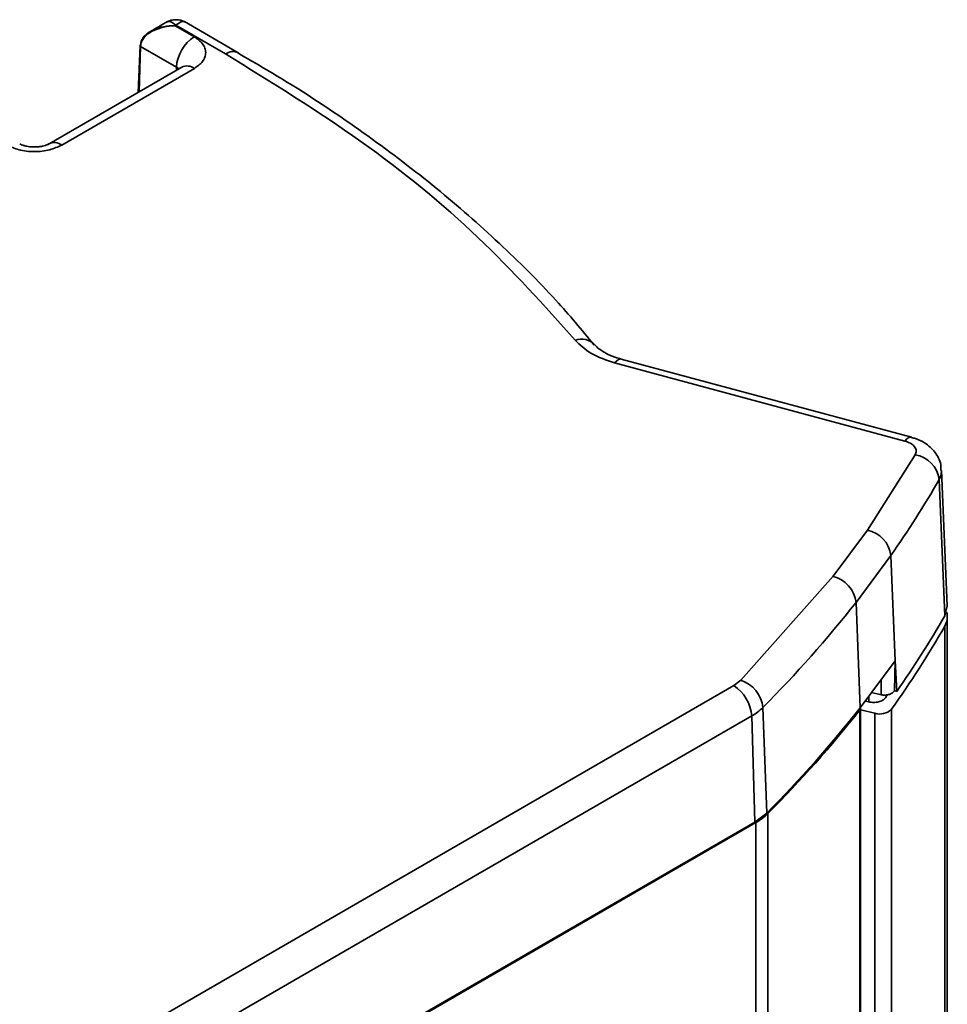
# Model space of a CAD drawing. Units: millimetres. Extents: x 4 to 204, y 14 to 286.
# Drawn here: x 89 to 90, y 279 to 281 of the extents above; entities that cross this region are included whole.
import ezdxf

# ---------------------------------------------------------------- set-up
doc = ezdxf.new("R2010")
doc.units = ezdxf.units.MM
doc.layers.add('SLD-0', color=179, linetype='Continuous')

msp = doc.modelspace()

# ---------------------------------------------------------------- linework, layer by layer
at = {"layer": 'SLD-0', "color": 179, "linetype": 'Continuous', "lineweight": 35}
for p, q in [((89.2003, 280.9691), (89.1737, 280.9537)), ((89.2124, 280.9626), (89.2137, 280.9633)), ((89.2428, 280.9451), (89.2124, 280.9626)), ((89.2921, 280.9181), (89.2137, 280.9633)), ((89.3121, 280.92), (89.2271, 280.9691)), ((89.1571, 280.9312), (89.1539, 280.8574)), ((89.2145, 280.8972), (89.1579, 280.9299)), ((89.3116, 280.9203), (89.3118, 280.9202)), ((89.3118, 280.9202), (89.3121, 280.92)), ((89.2228, 280.8972), (89.0135, 280.7763)), ((89.2428, 280.8952), (89.0335, 280.7744)), ((89.8744, 280.4596), (89.875, 280.4589)), ((90.3742, 280.3136), (89.9163, 280.4369)), ((90.3638, 280.3077), (89.9059, 280.4309)), ((90.3046, 280.1673), (90.3801, 280.2859)), ((90.4267, 280.032), (90.418, 280.2471)), ((90.4307, 280.0476), (90.4216, 280.261)), ((90.2504, 280.0944), (90.3046, 280.1673)), ((90.2868, 280.0533), (90.3417, 280.1271)), ((90.3417, 280.1271), (90.3482, 279.9612)), ((90.1052, 279.9306), (90.2504, 280.0944)), ((90.2932, 279.8872), (90.2868, 280.0533)), ((90.4267, 280.032), (90.4304, 280.0477)), ((90.4307, 270.9429), (90.4307, 280.0302)), ((90.3482, 279.9612), (90.2932, 279.8872)), ((90.3472, 279.9142), (90.3483, 279.9614)), ((90.3483, 279.9614), (90.3482, 279.9612)), ((90.3483, 279.9614), (90.351, 279.9129)), ((88.8808, 279.2217), (90.0938, 279.922)), ((90.1052, 279.9306), (90.0938, 279.922)), ((90.3262, 279.9315), (90.3265, 279.9076)), ((90.3265, 279.9076), (90.3111, 279.9112)), ((90.333, 279.9027), (90.336, 279.9075)), ((90.3472, 279.9142), (90.351, 279.9129)), ((90.3068, 279.8964), (90.3011, 279.8977)), ((88.909, 279.1739), (90.1221, 279.8742)), ((90.127, 279.7069), (90.1221, 279.8742)), ((90.1398, 279.8876), (90.1459, 279.7211)), ((90.2938, 271.0219), (90.2938, 279.8864)), ((90.3164, 279.8784), (90.2938, 279.8837)), ((90.1459, 279.7211), (90.127, 279.7069)), ((88.914, 279.0066), (90.127, 279.7069)), ((88.9155, 279.0057), (90.1285, 279.706))]:
    msp.add_line(p, q, dxfattribs=at)
at = {"layer": 'SLD-0', "color": 8, "linetype": 'Continuous', "lineweight": 35}
for p, q in [((89.1579, 280.9299), (89.1558, 280.8585)), ((89.2144, 280.8923), (89.2145, 280.8972)), ((89.2145, 280.8972), (89.2171, 280.8954)), ((89.2171, 280.8954), (89.2181, 280.8945)), ((89.9059, 280.4309), (89.9091, 280.4343)), ((89.9091, 280.4343), (89.9122, 280.4364)), ((89.9122, 280.4364), (89.9151, 280.4371)), ((89.9151, 280.4371), (89.9163, 280.4369)), ((90.367, 280.3111), (90.3638, 280.3077)), ((90.3701, 280.3131), (90.367, 280.3111)), ((90.373, 280.3138), (90.3701, 280.3131)), ((90.3742, 280.3136), (90.373, 280.3138)), ((90.4209, 280.2544), (90.418, 280.2471)), ((90.4216, 280.261), (90.4209, 280.2544)), ((90.4267, 270.9452), (90.4267, 280.0157)), ((90.307, 279.9058), (90.3068, 279.8964)), ((90.2927, 271.0226), (90.2927, 279.8836)), ((90.3164, 279.8784), (90.3164, 271.0089)), ((90.3425, 279.8846), (90.3425, 270.9938)), ((90.1478, 271.1062), (90.1478, 279.7205)), ((90.1285, 279.706), (90.1285, 271.1173))]:
    msp.add_line(p, q, dxfattribs=at)
at = {"layer": 'SLD-0', "color": 179, "linetype": 'Continuous', "lineweight": 35}
for centre, radius, start, end in [((89.2761, 280.8931), 0.0618, 122.6951, 176.1501), ((90.3731, 280.2411), 0.0453, 7.6363, 81.1524), ((89.0679, 281.0218), 1.5565, 324.9179, 330.1549), ((90.295, 280.1212), 0.0471, 7.2104, 78.1548), ((90.2389, 280.0475), 0.0482, 6.9149, 76.2254), ((88.7916, 281.2315), 1.9036, 315.0916, 321.7633), ((89.0736, 280.8083), 1.5599, 324.9682, 330.1558), ((90.4028, 280.0301), 0.0279, 328.8305, 16.2408), ((89.0667, 280.7963), 1.5681, 324.4527, 330.1464), ((90.0604, 279.87), 0.0618, 3.8499, 57.3049), ((90.089, 279.8821), 0.0511, 6.164, 71.5955), ((90.2894, 279.8864), 0.00437, 319.085, 35.9136), ((90.0804, 279.9478), 0.0846, 299.4748, 314.5948), ((88.7949, 281.0678), 1.9076, 315.0916, 321.7633), ((88.7938, 281.07), 1.9116, 315.0949, 321.6377), ((90.3241, 279.9037), 0.0265, 253.07, 313.9845), ((90.0835, 279.7857), 0.0916, 299.4748, 314.5948)]:
    msp.add_arc(centre, radius, start, end, dxfattribs=at)
at = {"layer": 'SLD-0', "color": 8, "linetype": 'Continuous', "lineweight": 35}
for centre, radius, start, end in [((89.3039, 280.9014), 0.0204, 67.7523, 125.3265), ((89.2312, 280.8798), 0.0193, 52.8883, 115.8013), ((89.0219, 280.7591), 0.0192, 52.8145, 116.5475), ((89.8538, 280.4394), 0.0289, 44.2949, 110.1256)]:
    msp.add_arc(centre, radius, start, end, dxfattribs=at)
for points, knots in [([(89.2124, 280.9626), (89.2063, 280.9622), (89.194, 280.9614), (89.1829, 280.9568), (89.1773, 280.9545)], [0, 0, 0, 0, 0.4997164, 1, 1, 1, 1]), ([(89.2124, 280.9626), (89.2063, 280.9624), (89.194, 280.962), (89.1829, 280.9578), (89.1773, 280.9557)], [0, 0, 0, 0, 0.499716, 1, 1, 1, 1]), ([(89.2137, 280.9633), (89.211, 280.9654), (89.2056, 280.9694), (89.2004, 280.9696), (89.1985, 280.968), (89.1984, 280.9679)], [0, 0, 0, 0, 0.485215, 0.969953, 1, 1, 1, 1]), ([(89.229, 280.9679), (89.2289, 280.968), (89.227, 280.9696), (89.2219, 280.9694), (89.2164, 280.9654), (89.2137, 280.9633)], [0, 0, 0, 0, 0.030047, 0.514785, 1, 1, 1, 1])]:
    msp.add_open_spline(points, degree=3, knots=knots, dxfattribs=at)
at = {"layer": 'SLD-0', "color": 179, "linetype": 'Continuous', "lineweight": 35}
for points, knots in [([(89.2291, 280.968), (89.2266, 280.9691), (89.2218, 280.9715), (89.2137, 280.9723), (89.2056, 280.9715), (89.2008, 280.9691), (89.1983, 280.968)], [0, 0, 0, 0, 0.252942, 0.5, 0.747058, 1, 1, 1, 1]), ([(89.1773, 280.9557), (89.1747, 280.9542), (89.1696, 280.9515), (89.1634, 280.9459), (89.159, 280.9395), (89.1583, 280.9346), (89.1579, 280.9322)], [0, 0, 0, 0, 0.2644716, 0.5009311, 0.7576882, 1, 1, 1, 1]), ([(89.1773, 280.9545), (89.1747, 280.953), (89.1696, 280.9501), (89.1634, 280.9442), (89.159, 280.9374), (89.1583, 280.9324), (89.1579, 280.9299)], [0, 0, 0, 0, 0.264396, 0.50093, 0.757684, 1, 1, 1, 1]), ([(89.2428, 280.9451), (89.2476, 280.9416), (89.2551, 280.9362), (89.2598, 280.9273), (89.2611, 280.9201), (89.2598, 280.9129), (89.2551, 280.904), (89.2476, 280.8987), (89.2428, 280.8952)], [0, 0, 0, 0, 0.239443, 0.369609, 0.5, 0.630166, 0.760557, 1, 1, 1, 1]), ([(89.1579, 280.9322), (89.1577, 280.9321), (89.1572, 280.9318), (89.157, 280.9311), (89.1572, 280.9304), (89.1577, 280.9301), (89.1579, 280.9299)], [0, 0, 0, 0, 0.250068, 0.5, 0.749932, 1, 1, 1, 1]), ([(89.8438, 280.4665), (89.7947, 280.5213), (89.6965, 280.6309), (89.511, 280.7828), (89.3651, 280.873), (89.2921, 280.9181)], [0, 0, 0, 0, 0.333237, 0.666753, 1, 1, 1, 1]), ([(89.8738, 280.459), (89.8541, 280.4827), (89.8083, 280.5377), (89.7249, 280.6202), (89.6261, 280.7069), (89.5176, 280.7893), (89.413, 280.8606), (89.3411, 280.9023), (89.3113, 280.9196)], [0, 0, 0, 0, 0.138369, 0.321447, 0.504484, 0.687443, 0.870289, 1, 1, 1, 1]), ([(89.2241, 280.898), (89.2241, 280.898), (89.2242, 280.898), (89.223, 280.8973), (89.2226, 280.8971)], [0, 0, 0, 0, 0.662408, 1, 1, 1, 1]), ([(89.0335, 280.7744), (89.0275, 280.7716), (89.0182, 280.7672), (89.0027, 280.7645), (88.9903, 280.7638), (88.9778, 280.7645), (88.9624, 280.7672), (88.9531, 280.7716), (88.9471, 280.7744)], [0, 0, 0, 0, 0.239443, 0.369609, 0.5, 0.630166, 0.760557, 1, 1, 1, 1]), ([(88.9903, 280.7714), (88.9869, 280.7715), (88.9821, 280.7717), (88.9761, 280.7729), (88.9719, 280.7741), (88.9686, 280.7755), (88.9676, 280.7761), (88.9672, 280.7763)], [0, 0, 0, 0, 0.340093, 0.474259, 0.682128, 0.884955, 1, 1, 1, 1]), ([(89.0133, 280.7763), (89.0128, 280.776), (89.0117, 280.7753), (89.0079, 280.7738), (89.0029, 280.7725), (88.997, 280.7716), (88.9926, 280.7714), (88.9903, 280.7714)], [0, 0, 0, 0, 0.138652, 0.372616, 0.558114, 0.763028, 1, 1, 1, 1]), ([(89.9163, 280.437), (89.9154, 280.4372), (89.9082, 280.4389), (89.8965, 280.4436), (89.8838, 280.4506), (89.8768, 280.4565), (89.8754, 280.4586), (89.8751, 280.4591)], [0, 0, 0, 0, 0.041663, 0.339963, 0.627753, 0.916329, 1, 1, 1, 1]), ([(90.4206, 280.261), (90.4207, 280.2642), (90.4208, 280.2747), (90.4118, 280.2911), (90.3971, 280.3041), (90.3837, 280.3112), (90.3762, 280.3127), (90.374, 280.3132)], [0, 0, 0, 0, 0.127583, 0.412246, 0.702768, 0.913328, 1, 1, 1, 1]), ([(90.3638, 280.3077), (90.3669, 280.3066), (90.3734, 280.3044), (90.3797, 280.2987), (90.3825, 280.2922), (90.3809, 280.288), (90.3801, 280.2859)], [0, 0, 0, 0, 0.241559, 0.5, 0.758441, 1, 1, 1, 1]), ([(90.3068, 279.8964), (90.3094, 279.896), (90.3145, 279.8951), (90.3224, 279.8962), (90.3291, 279.8987), (90.3317, 279.9014), (90.333, 279.9027)], [0, 0, 0, 0, 0.250844, 0.5002166, 0.7493727, 1, 1, 1, 1])]:
    msp.add_open_spline(points, degree=3, knots=knots, dxfattribs=at)
for points in [[(89.9059, 280.4309), (89.8928, 280.4353), (89.8668, 280.444), (89.8515, 280.459), (89.8438, 280.4665)], [(90.3265, 279.9076), (90.3276, 279.9074), (90.3297, 279.9071), (90.3331, 279.9071), (90.3364, 279.9074), (90.3394, 279.9082), (90.3422, 279.9093), (90.3445, 279.9107), (90.3462, 279.9124), (90.3468, 279.9136), (90.3472, 279.9142)]]:
    msp.add_open_spline(points, degree=3, dxfattribs=at)

doc.saveas('drawing.dxf')
